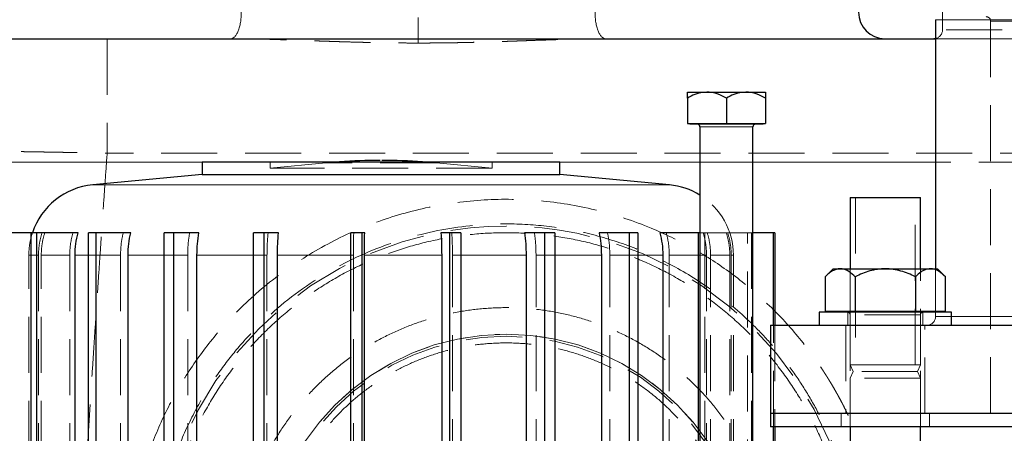
# Model space of a CAD drawing. Units: millimetres. Extents: x 0 to 420, y 0 to 297.
# Drawn here: x 249 to 272, y 232 to 242 of the extents above; entities that cross this region are included whole.
import ezdxf

# ---------------------------------------------------------------- set-up
doc = ezdxf.new("R2010")
doc.units = ezdxf.units.MM
doc.linetypes.add('HIDDEN', pattern=[1.905, 1.27, -0.635])

msp = doc.modelspace()

# ---------------------------------------------------------------- linework, layer by layer
at = {"color": 7, "linetype": 'HIDDEN', "lineweight": 18}
for p, q in [((270.3116291, 241.9473232), (270.3116291, 241.3473249)), ((276.4038377, 241.5780366), (270.1538377, 241.5780366)), ((271.403838, 241.5473283), (271.403838, 232.6473267)), ((271.4049348, 241.5473283), (281.4027422, 241.5473283)), ((288.8116293, 241.3473249), (270.3141534, 241.3473249)), ((254.1460083, 241.1473275), (251.3408941, 241.1473275)), ((251.3408941, 241.1473275), (251.3408941, 238.5509134)), ((272.1941271, 241.1473275), (262.6616903, 241.1473275)), ((266.0038383, 239.1453446), (264.8038381, 239.1453446)), ((251.3408937, 238.5509134), (251.3413665, 238.5509134)), ((301.4663094, 238.5509134), (251.3413672, 238.5509134)), ((261.6221652, 238.3473248), (253.5010935, 238.3473248)), ((255.0398265, 238.3550317), (255.0398265, 238.2105649)), ((256.3090377, 238.3297265), (255.0398265, 238.2105649)), ((260.0834322, 238.2105649), (255.0398265, 238.2105649)), ((258.8130923, 238.3297265), (256.3101664, 238.3297265)), ((260.0834322, 238.2105649), (258.814221, 238.3297265)), ((260.0834322, 238.2105649), (260.0834322, 238.3550317)), ((266.0038383, 238.3473248), (264.8038381, 238.3473248)), ((274.3102454, 238.3473248), (270.1538377, 238.3473248)), ((264.1111881, 237.8324182), (251.0120706, 237.8324182)), ((268.3378019, 237.5473262), (268.3378019, 233.7473274)), ((269.6878017, 233.7473274), (269.6878017, 237.5473262)), ((264.9154656, 236.7454172), (264.8038381, 236.7454172)), ((264.9154656, 236.7454172), (264.9154656, 215.545416)), ((265.8826941, 236.7454172), (264.9154656, 236.7454172)), ((265.8826941, 215.545416), (265.8826941, 236.7454172)), ((265.9747251, 236.7454172), (265.8826941, 236.7454172)), ((265.9747251, 236.7454172), (265.9747251, 215.545416)), ((266.0038383, 236.7454172), (265.9747251, 236.7454172)), ((249.5626063, 225.9473265), (249.5626063, 236.2394244)), ((249.7828238, 236.2394244), (249.5626063, 236.2394244)), ((249.5626063, 236.2394244), (249.7828238, 236.2394244)), ((249.7828238, 236.2394244), (249.7828238, 225.9473265)), ((249.844996, 225.9473265), (249.844996, 236.2394244)), ((250.4918122, 236.2394244), (249.844996, 236.2394244)), ((249.844996, 236.2394244), (250.4918122, 236.2394244)), ((250.4918122, 236.2394244), (250.4918122, 225.9473265)), ((250.6122508, 236.2394244), (251.6450238, 236.2394244)), ((251.6450238, 236.2394244), (250.9160549, 236.2394244)), ((251.6450238, 236.2394304), (251.6450238, 225.9473265)), ((253.1699971, 236.2394244), (251.8161607, 236.2394244)), ((252.6341704, 236.2394244), (253.1699971, 236.2394244)), ((253.1699971, 236.2394304), (253.1699971, 216.0104156)), ((254.9709131, 236.2394244), (253.3810791, 236.2394244)), ((254.6618962, 236.2394244), (254.9709131, 236.2394244)), ((254.9709131, 236.2394304), (254.9709131, 216.0104156)), ((256.9346132, 236.2394244), (255.2086773, 236.2394244)), ((256.8718226, 236.2394244), (256.9346132, 236.2394244)), ((256.9346132, 236.2394304), (256.9346132, 216.0104156)), ((258.937711, 236.2394244), (257.1841199, 236.2394244)), ((259.1832829, 216.0104156), (259.1832829, 236.2394244)), ((260.8543445, 236.2394244), (259.1832829, 236.2394244)), ((259.1832829, 236.2394244), (259.370664, 236.2394244)), ((261.0805512, 216.0104156), (261.0805512, 236.2394244)), ((262.5640848, 236.2394244), (261.0805512, 236.2394244)), ((261.0805512, 236.2394244), (261.5063307, 236.2394244)), ((262.7567128, 216.0104156), (262.7567128, 236.2394244)), ((263.9595018, 236.2394244), (262.7567128, 236.2394244)), ((262.7567128, 236.2394244), (263.3941368, 236.2394244)), ((264.1064481, 216.0104156), (264.1064481, 236.2394244)), ((264.9529175, 236.2394244), (264.1064481, 236.2394244)), ((264.1064481, 236.2394244), (264.9529175, 236.2394244)), ((264.9529175, 236.2394304), (264.9529175, 216.0104156)), ((265.0449485, 216.0104156), (265.0449485, 236.2394244)), ((265.4819117, 236.2394244), (265.0449485, 236.2394244)), ((265.0449485, 236.2394244), (265.4819117, 236.2394244)), ((265.4819117, 236.2394304), (265.4819117, 216.0104156)), ((265.5132443, 216.0104156), (265.5132443, 236.2394244)), ((265.5132443, 236.2394244), (265.5616292, 236.2394244)), ((265.5616292, 216.0104156), (265.5616292, 236.2394244)), ((268.212802, 235.9293253), (268.212802, 233.7473274)), ((269.8128023, 233.7473274), (269.8128023, 235.9293253)), ((270.0377428, 235.9293253), (270.101186, 235.9180511)), ((270.1538377, 235.9293253), (270.1538377, 234.9673272)), ((268.1628019, 234.9473269), (268.1628019, 234.6473248)), ((268.212802, 234.8873259), (268.212802, 232.3473246)), ((269.8116288, 234.8873259), (268.2139755, 234.8873259)), ((269.8116288, 234.8873259), (268.2139755, 234.8873259)), ((269.8128023, 232.3473246), (269.8128023, 234.8873259)), ((269.8628017, 234.6473248), (269.8628017, 234.9473269)), ((270.1538377, 234.9473269), (270.1538377, 234.8473252)), ((276.4256813, 234.8473252), (270.1545828, 234.8473252)), ((266.4740258, 232.3473246), (266.4740258, 234.6473248)), ((266.5053592, 234.6473248), (266.5053592, 232.3473246)), ((268.1128018, 234.6473248), (268.1128018, 232.6473267)), ((269.9128018, 232.6473267), (269.9128018, 234.6473248)), ((269.8128023, 233.7473274), (268.212802, 233.7473274)), ((268.212802, 233.7473274), (268.2797895, 233.5973264)), ((269.7458149, 233.5973264), (269.8128023, 233.7473274)), ((268.2797895, 233.5973264), (268.212802, 233.4473253)), ((269.8128023, 233.4473253), (268.212802, 233.4473253)), ((268.212802, 233.4473253), (268.212802, 232.3473246)), ((269.7458149, 233.5973264), (268.2797895, 233.5973264)), ((269.8128023, 233.4473253), (269.7458149, 233.5973264)), ((269.8128023, 232.3473246), (269.8128023, 233.4473253)), ((268.0128016, 232.6473267), (268.0128016, 232.3473246)), ((270.012802, 232.3473246), (270.012802, 232.6473267))]:
    msp.add_line(p, q, dxfattribs=at)
at = {"color": 7, "linetype": 'Continuous', "lineweight": 25}
for p, q in [((270.1538377, 241.5780366), (270.1538377, 235.9293253)), ((264.5173379, 239.9373413), (264.9605886, 239.9373413)), ((264.9605886, 239.9373413), (265.8470885, 239.9373413)), ((265.8470885, 239.9373413), (266.2903384, 239.9373413)), ((264.5173379, 239.800197), (264.5173379, 239.2203391)), ((265.4038385, 239.800197), (265.4038385, 239.2203391)), ((266.2903384, 239.800197), (266.2903384, 239.2203391)), ((264.5173379, 239.2203391), (265.4038385, 239.2203391)), ((264.5723381, 239.2203391), (264.5723381, 239.2053426)), ((266.2353382, 239.2053426), (264.5723381, 239.2053426)), ((264.8038381, 239.1453446), (264.8038381, 231.9195748)), ((265.4038385, 239.2203391), (266.2903384, 239.2203391)), ((266.0038383, 231.9195748), (266.0038383, 239.1453446)), ((266.2353382, 239.2053426), (266.2353382, 239.2203391)), ((253.5010935, 238.3550317), (253.5010935, 238.0661012)), ((253.5010935, 238.3550317), (261.6221652, 238.3550317)), ((261.6221652, 238.0661012), (261.6221652, 238.3550317)), ((253.5010935, 238.0661012), (251.0120706, 237.8324182)), ((253.5010935, 238.0661012), (261.6221652, 238.0661012)), ((264.1111881, 237.8324182), (261.6221652, 238.0661012)), ((268.212802, 237.5473262), (268.212802, 235.9293253)), ((268.212802, 237.5473262), (269.8128023, 237.5473262)), ((269.8128023, 235.9293253), (269.8128023, 237.5473262)), ((249.6155062, 236.7454172), (248.876413, 236.7454172)), ((249.6155062, 225.9473265), (249.6155062, 236.7454172)), ((249.7359441, 236.7454172), (249.6155062, 236.7454172)), ((249.7359441, 236.7454172), (249.7359441, 225.9473265)), ((250.6842182, 236.7454172), (249.7359441, 236.7454172)), ((250.9160549, 215.545416), (250.9160549, 236.7454172)), ((251.0871918, 236.7454172), (250.9160549, 236.7454172)), ((251.0871918, 236.7454172), (251.0871918, 215.545416)), ((251.876028, 236.7454172), (251.0871918, 236.7454172)), ((252.6341704, 215.545416), (252.6341704, 236.7454172)), ((252.8452524, 236.7454172), (252.6341704, 236.7454172)), ((252.8452524, 236.7454172), (252.8452524, 215.545416)), ((253.4250845, 236.7454172), (252.8452524, 236.7454172)), ((254.6618962, 215.545416), (254.6618962, 236.7454172)), ((254.8996602, 236.7454172), (254.6618962, 236.7454172)), ((254.8996602, 236.7454172), (254.8996602, 215.545416)), ((255.2340557, 236.7454172), (254.8996602, 236.7454172)), ((256.8718226, 215.545416), (256.8718226, 236.7454172)), ((257.1213293, 236.7454172), (256.8718226, 236.7454172)), ((257.1213293, 236.7454172), (257.1213293, 215.545416)), ((257.1892766, 236.7454172), (257.1213293, 236.7454172)), ((259.1250923, 236.7454172), (258.9223221, 236.7454172)), ((259.1250923, 227.1287979), (259.1250923, 236.7454172)), ((259.370664, 236.7454172), (259.1250923, 236.7454172)), ((259.370664, 236.7454172), (259.370664, 230.473739)), ((261.2801236, 236.7454172), (260.8193771, 236.7454172)), ((261.2801236, 231.4671637), (261.2801236, 236.7454172)), ((261.5063307, 236.7454172), (261.2801236, 236.7454172)), ((261.5063307, 236.7454172), (261.5063307, 231.3708634)), ((263.2015087, 236.7454172), (262.5117355, 236.7454172)), ((263.2015087, 231.5628589), (263.2015087, 236.7454172)), ((263.3941368, 236.7454172), (263.2015087, 236.7454172)), ((263.3941368, 236.7454172), (263.3941368, 231.6288383)), ((264.7685193, 236.7454172), (263.8930605, 236.7454172)), ((264.7685193, 231.9162042), (264.7685193, 236.7454172)), ((264.8038381, 236.7454172), (264.7685193, 236.7454172)), ((266.4740258, 236.7454172), (266.0038383, 236.7454172)), ((266.4740258, 234.6473248), (266.4740258, 236.7454172)), ((266.5053592, 236.7454172), (266.4740258, 236.7454172)), ((266.5053592, 236.7454172), (266.5053592, 234.6473248)), ((250.6122508, 225.9473265), (250.6122508, 236.2394244)), ((251.8161607, 216.0104156), (251.8161607, 236.2394244)), ((253.3810791, 216.0104156), (253.3810791, 236.2394244)), ((255.2086773, 216.0104156), (255.2086773, 236.2394244)), ((257.1841199, 216.0104156), (257.1841199, 236.2394244)), ((258.937711, 236.2394244), (258.937711, 226.1100472)), ((260.8543445, 236.2394304), (260.8543445, 231.542793)), ((262.5640848, 236.2394304), (262.5640848, 231.294188)), ((263.9595018, 236.2394304), (263.9595018, 231.7848236)), ((267.829302, 235.9293253), (267.6462137, 235.7462377)), ((267.829302, 235.9293253), (267.9878608, 235.9293253)), ((267.9878608, 235.9293253), (269.0128022, 235.9293253)), ((269.0128022, 235.9293253), (270.0377428, 235.9293253)), ((270.0377428, 235.9293253), (270.1963016, 235.9293253)), ((270.3793906, 235.7462377), (270.1963016, 235.9293253)), ((267.6462137, 235.7462377), (267.6462137, 234.9673272)), ((268.3295079, 235.7462377), (268.3295079, 234.9673272)), ((269.6960964, 235.7462377), (269.6960964, 234.9673272)), ((270.3793906, 234.9673272), (270.3793906, 235.7462377)), ((267.5128021, 234.9473269), (267.5128021, 234.6473248)), ((270.5128022, 234.9473269), (267.5128021, 234.9473269)), ((267.6462137, 234.9673272), (268.3295079, 234.9673272)), ((267.8883017, 234.9673272), (267.8883017, 234.9473269)), ((268.3295079, 234.9673272), (269.6960964, 234.9673272)), ((269.6960964, 234.9673272), (270.3793906, 234.9673272)), ((270.1373019, 234.9473269), (270.1373019, 234.9673272)), ((270.1538377, 234.9673272), (270.1538377, 234.9473269)), ((270.5128022, 234.6473248), (270.5128022, 234.9473269)), ((266.4038383, 234.6473248), (266.4038383, 232.6473267)), ((266.4038383, 234.6473248), (286.4038371, 234.6473248)), ((266.4038383, 232.6473267), (266.4038383, 232.3473246)), ((286.4038371, 232.6473267), (266.4038383, 232.6473267)), ((286.4038371, 232.3473246), (266.4038383, 232.3473246)), ((266.4740258, 231.9136829), (266.4740258, 232.3473246)), ((266.5053592, 232.3473246), (266.5053592, 231.9373787)), ((268.212802, 232.3473246), (268.212802, 231.9473267)), ((268.212802, 232.3473246), (268.212802, 232.0473255)), ((269.8128023, 231.9473267), (269.8128023, 232.3473246)), ((269.8128023, 232.0473255), (269.8128023, 232.3473246))]:
    msp.add_line(p, q, dxfattribs=at)
at = {"color": 8, "linetype": 'Continuous', "lineweight": 18}
for p, q in [((270.1538377, 241.5780366), (282.6538377, 241.5780366)), ((264.8038381, 239.1453446), (266.0038383, 239.1453446)), ((253.5010935, 238.3473248), (243.4053236, 238.3473248)), ((264.8038381, 238.3473248), (261.6221652, 238.3473248)), ((270.1538377, 238.3473248), (266.0038383, 238.3473248)), ((251.0120706, 237.8324182), (257.5455709, 237.8324182)), ((257.5455709, 237.8324182), (264.1111881, 237.8324182)), ((250.9160549, 236.2394244), (250.6122508, 236.2394244)), ((251.8161607, 236.2394244), (252.6341704, 236.2394244)), ((253.3810791, 236.2394244), (254.6618962, 236.2394244)), ((255.2086773, 236.2394244), (256.8718226, 236.2394244)), ((257.1841199, 236.2394244), (258.937711, 236.2394244)), ((259.370664, 236.2394244), (260.8543445, 236.2394244)), ((261.5063307, 236.2394244), (262.5640848, 236.2394244)), ((263.3941368, 236.2394244), (263.9595018, 236.2394244)), ((271.8423703, 234.8473252), (270.5128022, 234.8473252))]:
    msp.add_line(p, q, dxfattribs=at)
at = {"color": 7, "linetype": 'Continuous', "lineweight": 25, "flags": 128}
msp.add_lwpolyline([(270.1538377, 241.1518336), (270.1506474, 241.1511661), (270.1116287, 241.1473275)], dxfattribs=at)
at = {"color": 7, "linetype": 'HIDDEN', "lineweight": 18, "flags": 128}
msp.add_lwpolyline([(258.814221, 238.3297265), (258.6603584, 238.3432628), (258.506348, 238.3550019), (258.5059238, 238.3550317)], dxfattribs=at)
at = {"color": 7, "linetype": 'HIDDEN', "lineweight": 18}
for radius in [7.95, 5.5, 5.45]:
    msp.add_circle((260.4038383, 228.947326), radius, dxfattribs=at)
at = {"color": 7, "linetype": 'Continuous', "lineweight": 25}
for centre, radius, start, end in [((269.0038383, 241.747326), 0.6, 180, 270), ((264.7438383, 239.1453418), 0.06, 0, 90), ((266.0638383, 239.1453418), 0.06, 90, 180), ((257.5428965, 225.1875197), 13.2, 90, 94.02078227), ((257.5803621, 225.1875197), 13.2, 85.97921773, 90), ((251.1616293, 236.2394246), 1.6, 95.3635042, 161.56401276), ((263.9616293, 236.2394246), 1.6, 58.23877053, 84.6364958)]:
    msp.add_arc(centre, radius, start, end, dxfattribs=at)
at = {"color": 7, "linetype": 'HIDDEN', "lineweight": 18}
for centre, radius, start, end in [((271.3038383, 241.547326), 0.1, 0, 90), ((270.1116293, 241.347326), 0.2, 282.18357555, 0), ((257.5428965, 225.1875197), 13.2, 94.02078227, 95.3635042), ((263.9616293, 236.2394246), 1.6, 0, 58.23877053), ((268.152802, 234.887326), 0.06, 0, 90), ((269.872802, 234.887326), 0.06, 90, 180), ((269.9538383, 234.847326), 0.2, 270, 360), ((260.4038383, 228.947326), 5.5, 0, 180)]:
    msp.add_arc(centre, radius, start, end, dxfattribs=at)
for points, knots in [([(254.1463547, 241.147326), (254.2102673, 241.147326), (254.2715671, 241.2105433), (254.3619532, 241.4355806), (254.3873443, 241.5882006), (254.3873443, 241.747326)], [0, 0, 0, 0, 0.5, 0.5, 1, 1, 1, 1]), ([(262.4203322, 241.747326), (262.4203322, 241.5882006), (262.4457234, 241.4355806), (262.5361095, 241.2105433), (262.5974092, 241.147326), (262.6613218, 241.147326)], [0, 0, 0, 0, 0.5, 0.5, 1, 1, 1, 1]), ([(258.4038382, 241.6280707), (258.4038383, 241.5700203), (258.4038383, 241.5082901), (258.4038383, 241.3859032), (258.4038383, 241.325394), (258.4038383, 241.2166773), (258.4038383, 241.1686683), (258.4038383, 241.0932076), (258.4038383, 241.0658019), (258.4038384, 241.049127)], [0, 0, 0, 0, 0.25, 0.25, 0.5, 0.5, 0.75, 0.75, 1, 1, 1, 1]), ([(254.1463547, 241.1473306), (254.1801961, 241.1472835), (254.2478789, 241.1471892), (254.3498117, 241.1464766), (254.4520288, 241.1453928), (254.554549, 241.1439252), (254.6573546, 241.1421163), (254.7604392, 241.1399932), (254.8637936, 241.1375871), (254.9674094, 241.1349277), (255.0712786, 241.1320448), (255.175393, 241.1289683), (255.2797444, 241.1257258), (255.3843242, 241.1223405), (255.4891239, 241.1188361), (255.5941355, 241.1152361), (255.6993508, 241.111564), (255.8047621, 241.1078431), (255.910362, 241.1040968), (256.0161434, 241.1003486), (256.1220988, 241.0966209), (256.2282202, 241.0929297), (256.3344996, 241.0892917), (256.4409291, 241.0857232), (256.5475014, 241.082241), (256.6910168, 241.0776961), (256.8716734, 241.0722913), (257.0896763, 241.0664268), (257.308085, 241.0612863), (257.5268319, 241.0569458), (257.7458511, 241.0534766), (257.9650745, 241.0509944), (258.1844266, 241.0494284), (258.3307032, 241.0492251), (258.4038383, 241.0491234)], [0, 0, 0, 0, 0.0248290154, 0.0496579804, 0.0744859145, 0.0993129468, 0.1241394181, 0.148965596, 0.1737916856, 0.1986178413, 0.2234441768, 0.2482707748, 0.273097652, 0.2979247473, 0.3227519887, 0.347579306, 0.3724066379, 0.3972339396, 0.4220612134, 0.4468885236, 0.4717159063, 0.4965432603, 0.5213704923, 0.5461975498, 0.5710244239, 0.5958511537, 0.6463693531, 0.6968884146, 0.7474079403, 0.7979273698, 0.8484468734, 0.8989670072, 0.9494858029, 1, 1, 1, 1]), ([(258.4038383, 241.049127), (258.4423445, 241.0491556), (258.5193589, 241.0492128), (258.634873, 241.0496491), (258.7503714, 241.0503417), (258.8658419, 241.0513157), (258.981273, 241.052566), (259.096654, 241.0540889), (259.2119752, 241.055871), (259.3272271, 241.0579018), (259.4424002, 241.0601703), (259.5574848, 241.062666), (259.6724707, 241.0653787), (259.7873477, 241.068298), (259.9021057, 241.0714155), (260.0167354, 241.0747143), (260.1312283, 241.078173), (260.2455759, 241.0817718), (260.3597694, 241.0854905), (260.4737996, 241.0893094), (260.5876571, 241.093209), (260.7013321, 241.0971694), (260.8148147, 241.1011719), (260.9280957, 241.1051916), (261.0645996, 241.1100301), (261.2241317, 241.1156256), (261.4064195, 241.1218161), (261.5880471, 241.1276599), (261.7689703, 241.1330382), (261.9491454, 241.1377993), (262.1285367, 241.1417978), (262.307076, 241.1448421), (262.4848032, 241.1469082), (262.6024817, 241.1471911), (262.6613218, 241.1473326)], [0, 0, 0, 0, 0.0265963662, 0.0531941534, 0.0797928976, 0.1063921218, 0.1329913512, 0.1595904315, 0.1861894877, 0.2127886024, 0.2393878031, 0.2659870626, 0.2925863002, 0.3191853821, 0.3457841457, 0.3723826604, 0.3989811237, 0.4255796668, 0.4521783696, 0.4787772546, 0.5053762824, 0.5319753568, 0.5585743452, 0.5851732685, 0.6117722391, 0.6549089189, 0.6980455528, 0.7411816642, 0.7843168445, 0.8274513625, 0.870585942, 0.9137216894, 0.9568601877, 1, 1, 1, 1]), ([(270.1538377, 241.1473275), (270.4921555, 241.1473275), (271.2480586, 241.1473275), (272.351141, 241.1473275), (273.4709156, 241.1473275), (274.5211451, 241.1473275), (275.5109376, 241.1473275), (276.1077683, 241.1473275), (276.408022, 241.1473275)], [0, 0, 0, 0, 0.13853418389, 0.30952687746, 0.4804131459, 0.65195496782, 0.82490549052, 1, 1, 1, 1]), ([(247.4864024, 238.612368), (247.5168655, 238.6120125), (247.577789, 238.6113015), (247.6696427, 238.6102039), (247.7618233, 238.6090835), (247.8543573, 238.6079381), (247.947227, 238.6067683), (248.0404267, 238.6055739), (248.1339473, 238.604355), (248.2277804, 238.6031116), (248.3219176, 238.6018436), (248.4163501, 238.6005511), (248.5110695, 238.5992341), (248.6060668, 238.5978928), (248.7013333, 238.596527), (248.7968602, 238.5951369), (248.8926383, 238.5937226), (248.9886588, 238.5922841), (249.0849124, 238.5908215), (249.1813899, 238.589335), (249.2780822, 238.5878245), (249.3749797, 238.5862903), (249.472073, 238.5847325), (249.5693527, 238.5831512), (249.666809, 238.5815466), (249.7644324, 238.5799188), (249.862213, 238.5782681), (249.9601409, 238.5765946), (250.0582063, 238.5748985), (250.156399, 238.57318), (250.254709, 238.5714395), (250.3531261, 238.569677), (250.45164, 238.5678929), (250.5502404, 238.5660875), (250.6489169, 238.5642611), (250.7476589, 238.5624138), (250.8464559, 238.5605462), (250.9452971, 238.5586584), (251.044172, 238.5567509), (251.1430697, 238.5548237), (251.2419793, 238.5528788), (251.3079234, 238.5515664), (251.3408938, 238.5509102)], [0, 0, 0, 0, 0.0250080536, 0.0500138985, 0.0750178062, 0.1000200359, 0.1250208345, 0.1500204364, 0.175019063, 0.2000169221, 0.2250142083, 0.2500111022, 0.2750077703, 0.3000043646, 0.3250010226, 0.3499978667, 0.3749950043, 0.3999925274, 0.4249905125, 0.4499890199, 0.4749880944, 0.4999877642, 0.5249880413, 0.5499889211, 0.5749903824, 0.5999923868, 0.6249948792, 0.6499977872, 0.6750010212, 0.7000044743, 0.7250080218, 0.750011522, 0.7750148149, 0.8000177235, 0.8250200524, 0.850021589, 0.8750221024, 0.9000213441, 0.9250190479, 0.9500149294, 0.9750086867, 1, 1, 1, 1]), ([(251.3413664, 238.5509008), (251.3260469, 238.3369621), (251.2954079, 237.9090836), (251.2502027, 237.2671557), (251.2055493, 236.6251468), (251.1615018, 235.9830502), (251.1180459, 235.3408694), (251.0751858, 234.6986052), (251.0329205, 234.0562588), (250.9912505, 233.4138316), (250.9501761, 232.771325), (250.9096973, 232.1287401), (250.8698143, 231.4860782), (250.8305275, 230.8433408), (250.7918368, 230.2005289), (250.7537426, 229.5576441), (250.7162451, 228.9146874), (250.6793444, 228.2716602), (250.6430407, 227.6285639), (250.6073342, 226.9853996), (250.5722251, 226.3421688), (250.5377136, 225.6988726), (250.5037999, 225.0555123), (250.4704841, 224.4120893), (250.4377666, 223.7686049), (250.4056474, 223.1250601), (250.3741267, 222.4814562), (250.3432046, 221.8377943), (250.3128811, 221.1940753), (250.2831564, 220.5503003), (250.2540305, 219.9064704), (250.2255037, 219.2625866), (250.1975759, 218.61865), (250.1702473, 217.9746616), (250.143518, 217.3306226), (250.1173881, 216.6865338), (250.0918577, 216.0423964), (250.0669268, 215.3982115), (250.0425957, 214.7539801), (250.0188643, 214.1097032), (249.9957329, 213.4653819), (249.9732015, 212.8210172), (249.9512701, 212.1766102), (249.929939, 211.532162), (249.9092082, 210.8876736), (249.8890778, 210.2431461), (249.8695479, 209.5985804), (249.8506187, 208.9539777), (249.8322901, 208.309339), (249.8145624, 207.6646654), (249.7974356, 207.0199578), (249.7809099, 206.3752175), (249.7649853, 205.7304454), (249.7496618, 205.0856429), (249.7349396, 204.4408112), (249.7208186, 203.7959516), (249.7072989, 203.1510655), (249.6943805, 202.5061541), (249.6820634, 201.8612189), (249.6703477, 201.2162612), (249.6592333, 200.5712822), (249.6487204, 199.9262832), (249.638809, 199.2812657), (249.629499, 198.636231), (249.6207905, 197.9911802), (249.6126835, 197.3461149), (249.6051782, 196.7010363), (249.5982744, 196.0559457), (249.5919723, 195.4108444), (249.5862718, 194.7657339), (249.5811731, 194.1206153), (249.5766758, 193.4754901), (249.5727812, 192.8303595), (249.5694853, 192.1852248), (249.5668027, 191.5400875), (249.5646788, 190.8949489), (249.5637716, 190.4648549), (249.563318, 190.2498084)], [0, 0, 0, 0, 0.0133329293, 0.0266659215, 0.0399989727, 0.0533320791, 0.0666652366, 0.0799984416, 0.09333169, 0.1066649781, 0.119998302, 0.1333316579, 0.1466650419, 0.1599984504, 0.1733318794, 0.1866653253, 0.1999987843, 0.2133322526, 0.2266657266, 0.2399992025, 0.2533326766, 0.2666661453, 0.2799996048, 0.2933330516, 0.306666482, 0.3199998934, 0.3333332867, 0.3466666633, 0.3600000246, 0.3733333721, 0.3866667074, 0.4000000319, 0.4133333472, 0.4266666546, 0.4399999559, 0.4533332524, 0.4666665457, 0.4799998374, 0.493333129, 0.5066664221, 0.5199997182, 0.5333330189, 0.5466663258, 0.5599996405, 0.5733329646, 0.5866662997, 0.5999996474, 0.6133330093, 0.6266663871, 0.6399997824, 0.6533331969, 0.6666666322, 0.6800000895, 0.6933335663, 0.7066670586, 0.7200005627, 0.7333340746, 0.7466675904, 0.7600011063, 0.7733346185, 0.7866681229, 0.8000016158, 0.8133350933, 0.8266685516, 0.8400019866, 0.8533353947, 0.8666687719, 0.8800021144, 0.8933354184, 0.9066686799, 0.9200018951, 0.9333350603, 0.9466681714, 0.9600012248, 0.9733342166, 0.9866671429, 1, 1, 1, 1]), ([(269.0038383, 228.9121773), (269.003748, 228.9412462), (269.0035673, 228.9993893), (269.002174, 229.0866015), (268.9999596, 229.1738098), (268.9968439, 229.2610037), (268.9928487, 229.348173), (268.9879688, 229.4353075), (268.9822061, 229.5223969), (268.9755605, 229.6094309), (268.9680327, 229.6963993), (268.9596229, 229.7832918), (268.9503316, 229.8700981), (268.9401592, 229.956808), (268.9291061, 230.0434113), (268.9171728, 230.1298977), (268.9043598, 230.216257), (268.8906673, 230.3024789), (268.8760959, 230.3885538), (268.860648, 230.4744727), (268.844326, 230.560227), (268.8271322, 230.6458082), (268.8090689, 230.7312078), (268.7901386, 230.8164174), (268.7703434, 230.9014284), (268.7496859, 230.9862324), (268.7281683, 231.0708208), (268.705793, 231.1551853), (268.6825625, 231.2393172), (268.658479, 231.3232082), (268.6335449, 231.4068497), (268.6077627, 231.4902334), (268.5811346, 231.5733508), (268.5536632, 231.6561933), (268.5253507, 231.7387526), (268.4961996, 231.8210203), (268.4662123, 231.9029878), (268.435391, 231.9846467), (268.4037388, 232.0659885), (268.3712597, 232.147005), (268.3379577, 232.2276881), (268.3038369, 232.3080296), (268.2689014, 232.3880213), (268.2331551, 232.4676551), (268.1966021, 232.546923), (268.1592463, 232.6258168), (268.1210917, 232.7043284), (268.0821425, 232.7824499), (268.0424024, 232.860173), (268.0018756, 232.9374898), (267.960566, 233.0143921), (267.9184776, 233.0908719), (267.8756143, 233.1669212), (267.8319802, 233.2425318), (267.7875792, 233.3176956), (267.7424153, 233.3924048), (267.6964924, 233.4666511), (267.6498144, 233.5404263), (267.6023856, 233.6137238), (267.3841715, 233.943545), (266.958029, 234.505957), (266.2545633, 235.2367962), (265.4698623, 235.8802096), (264.6146776, 236.426927), (263.6256679, 236.9061453), (262.5003795, 237.2774072), (261.2500363, 237.4940995), (259.9812935, 237.5253279), (258.7213448, 237.3703024), (257.4975526, 237.0321363), (256.3364961, 236.5181349), (255.2636891, 235.8396981), (254.3656792, 235.0660929), (253.6349555, 234.2446248), (253.0538093, 233.4116829), (252.5749926, 232.5162013), (252.2048671, 231.5708268), (252.0182739, 230.8551503), (251.9331721, 230.4006898), (251.9027697, 230.2161117), (251.8764008, 230.0309128), (251.8540676, 229.8451877), (251.8357832, 229.6590382), (251.8215261, 229.4725646), (251.811401, 229.2858674), (251.8050423, 229.0990477), (251.8042396, 228.9744596), (251.8038383, 228.9121773)], [0, 0, 0, 0, 0.0032332197, 0.0064670333, 0.0097013915, 0.0129362443, 0.0161715418, 0.0194072339, 0.0226432707, 0.0258796024, 0.0291161797, 0.0323529535, 0.0355898756, 0.0388268983, 0.0420639749, 0.0453010596, 0.0485381079, 0.0517750762, 0.0550119328, 0.0582486803, 0.0614853278, 0.0647218839, 0.0679583565, 0.0711947529, 0.0744310801, 0.0776673445, 0.0809035525, 0.0841397103, 0.0873758241, 0.0906119, 0.0938479444, 0.0970839639, 0.1003199653, 0.103555956, 0.1067919439, 0.1100279375, 0.1132639459, 0.1164999791, 0.1197360424, 0.1229721306, 0.1262082374, 0.1294443577, 0.1326804895, 0.1359166305, 0.1391527784, 0.1423889306, 0.1456250844, 0.1488612371, 0.1520973863, 0.1553335299, 0.158569666, 0.1618057933, 0.1650419109, 0.1682780189, 0.1715141179, 0.1747502095, 0.1779862963, 0.1812223819, 0.1844584706, 0.1876945657, 0.2252004689, 0.2627061937, 0.3002121004, 0.3377178354, 0.3752235154, 0.4220264224, 0.4688289803, 0.515631435, 0.5624342355, 0.6092786996, 0.6561228721, 0.7029671842, 0.7498118589, 0.7873694217, 0.8249271031, 0.8624850601, 0.9000412573, 0.9376005944, 0.9445355315, 0.9514710103, 0.9584067121, 0.9653421992, 0.9722770134, 0.9792106823, 0.986142725, 0.9930726577, 1, 1, 1, 1]), ([(268.4038383, 228.947326), (268.4037415, 228.9772286), (268.4035479, 229.0370337), (268.4019821, 229.1267299), (268.3994828, 229.2164036), (268.3959588, 229.3060434), (268.3914351, 229.3956381), (268.3859056, 229.4851764), (268.3793728, 229.5746471), (268.3718371, 229.664039), (268.3632995, 229.7533407), (268.3537611, 229.842541), (268.343223, 229.9316288), (268.3316867, 230.0205929), (268.3191535, 230.1094219), (268.3056251, 230.1981049), (268.2911031, 230.2866305), (268.2755893, 230.3749878), (268.2590857, 230.4631656), (268.2415945, 230.5511527), (268.2231177, 230.6389382), (268.2036577, 230.726511), (268.183217, 230.81386), (268.1617981, 230.9009744), (268.1394037, 230.9878431), (268.1160366, 231.0744552), (268.0916999, 231.1607999), (268.0663964, 231.2468662), (268.0401295, 231.3326434), (268.0129024, 231.4181207), (267.9847185, 231.5032873), (267.9555814, 231.5881325), (267.9254947, 231.6726456), (267.8944623, 231.7568161), (267.8624881, 231.8406331), (267.8295756, 231.9240871), (267.7273995, 232.1748936), (267.5382998, 232.585012), (267.2296207, 233.1355042), (266.8800815, 233.6578865), (266.4923269, 234.1492688), (265.9561592, 234.7293953), (265.2409715, 235.3513635), (264.3242024, 235.9486498), (263.3621317, 236.4049058), (262.3768177, 236.7225526), (261.388036, 236.9071065), (260.2383318, 236.97728), (258.9090054, 236.8546994), (257.4235217, 236.4270135), (255.9907725, 235.6872533), (254.9590354, 234.850191), (254.2593359, 234.087092), (253.8024123, 233.4890361), (253.3711632, 232.792318), (253.0996387, 232.2269893), (252.9465415, 231.8454051), (252.8851292, 231.6821309), (252.8272929, 231.51756), (252.7730579, 231.3517664), (252.7224505, 231.18483), (252.6754946, 231.0168299), (252.6322125, 230.847846), (252.592625, 230.6779586), (252.5567506, 230.5072486), (252.5246067, 230.335797), (252.4962082, 230.1636854), (252.4715692, 229.9909956), (252.4506996, 229.8178096), (252.433616, 229.6442099), (252.4203016, 229.4702788), (252.4108556, 229.2960992), (252.4049362, 229.1217537), (252.4042042, 229.0054687), (252.4038383, 228.947326)], [0, 0, 0, 0, 0.0035746007, 0.0071492132, 0.0107238376, 0.0142984737, 0.0178731217, 0.0214477815, 0.0250224533, 0.0285971368, 0.0321718323, 0.0357465396, 0.0393212588, 0.04289599, 0.046470733, 0.050045488, 0.0536202549, 0.0571950338, 0.0607698246, 0.0643446274, 0.0679194421, 0.0714942689, 0.0750691076, 0.0786439584, 0.0822188212, 0.0857936959, 0.0893685828, 0.0929434816, 0.0965183926, 0.1000933156, 0.1036682506, 0.1072431978, 0.110818157, 0.1143931284, 0.1179681119, 0.1215431075, 0.1251181152, 0.1503466383, 0.1754670951, 0.2004796639, 0.2253845255, 0.2501818629, 0.2947757159, 0.338191265, 0.3804310321, 0.4214977721, 0.4613944993, 0.5001245172, 0.558609839, 0.6197181359, 0.6834592607, 0.7498417274, 0.7771148759, 0.8070467607, 0.8396371506, 0.8748857037, 0.881836119, 0.8887865785, 0.8957370823, 0.9026876304, 0.9096382229, 0.91658886, 0.9235395415, 0.9304902677, 0.9374410386, 0.9443918543, 0.9513427148, 0.9582936203, 0.9652445707, 0.9721955661, 0.9791466067, 0.9860976925, 0.9930488236, 1, 1, 1, 1]), ([(251.7048911, 236.7454172), (251.6876744, 236.6638329), (251.6527875, 236.4985161), (251.6476341, 236.3265353), (251.6450238, 236.2394274)], [0, 0, 0, 0, 0.4935025686, 1, 1, 1, 1]), ([(252.6038383, 228.947326), (252.6039371, 228.977434), (252.6041346, 229.0376201), (252.6057462, 229.1278466), (252.6083211, 229.2179717), (252.6119534, 229.3079954), (252.616618, 229.3979177), (252.6223215, 229.4877387), (252.6290623, 229.5774582), (252.6368407, 229.6670763), (252.6456566, 229.756593), (252.65551, 229.8460083), (252.6664011, 229.9353222), (252.6783297, 230.0245346), (252.6912958, 230.1136457), (252.7052995, 230.2026553), (252.7203407, 230.2915633), (252.7364196, 230.3803703), (252.7720295, 230.5649209), (252.8345214, 230.8434566), (252.936592, 231.2124281), (253.0567342, 231.5759564), (253.2405626, 232.0522726), (253.5136387, 232.630219), (253.9080081, 233.2876595), (254.3645091, 233.903649), (254.8795819, 234.4715404), (255.4474881, 234.9866285), (256.0634536, 235.4431259), (256.7209337, 235.8375237), (257.4141224, 236.16508), (258.1359131, 236.4236303), (258.8796856, 236.6096578), (259.6380481, 236.7224256), (260.4038213, 236.7597754), (261.1696119, 236.7224266), (261.9279575, 236.6096631), (262.6717471, 236.4236332), (263.3935222, 236.1650908), (264.0867273, 235.837529), (264.744193, 235.4431416), (265.3601731, 234.9866353), (265.928069, 234.4715602), (266.4431562, 233.903658), (266.8996461, 233.2876849), (267.2940233, 232.6302307), (267.5670931, 232.0522952), (267.7509303, 231.5759784), (267.8710696, 231.2124621), (267.9731454, 230.8434786), (268.0414993, 230.5388332), (268.0860289, 230.3015875), (268.1137947, 230.1335631), (268.1378564, 229.9651755), (268.158216, 229.7964234), (268.1748671, 229.6273073), (268.1878336, 229.4578273), (268.1970258, 229.2879834), (268.2027791, 229.1177758), (268.203485, 229.0041741), (268.2038383, 228.947326)], [0, 0, 0, 0, 0.00368714424, 0.00737063489, 0.01105096031, 0.01472861012, 0.01840407502, 0.02207784659, 0.02575041708, 0.02942227922, 0.03309392602, 0.03676585061, 0.04043854597, 0.04411250478, 0.04778821924, 0.05146618079, 0.05514688003, 0.05883080642, 0.06251844816, 0.07816451791, 0.09377362602, 0.10938356081, 0.12503210464, 0.15627903226, 0.18752697439, 0.21877303137, 0.25002166132, 0.28126799357, 0.31251637122, 0.34376267093, 0.37501110411, 0.40625738727, 0.43750582386, 0.46875212413, 0.50000054949, 0.53124683248, 0.56249526966, 0.59374156679, 0.6249899817, 0.65623627536, 0.6874847011, 0.71873089958, 0.74997940259, 0.7812260235, 0.81247409402, 0.84371958784, 0.87496888626, 0.89061599434, 0.90622544198, 0.92183501368, 0.93748249307, 0.94444447869, 0.95139483469, 0.95833686345, 0.96527387925, 0.97220920355, 0.97914616025, 0.98608807089, 0.99303824993, 1, 1, 1, 1]), ([(253.2140025, 236.7454172), (253.2013474, 236.6638329), (253.1757041, 236.4985161), (253.1719158, 236.3265353), (253.1699971, 236.2394274)], [0, 0, 0, 0, 0.4935024355, 1, 1, 1, 1]), ([(254.9962914, 236.7454172), (254.9889931, 236.663833), (254.9742042, 236.4985162), (254.9720196, 236.3265353), (254.9709131, 236.2394274)], [0, 0, 0, 0, 0.4935027505, 1, 1, 1, 1]), ([(256.9397699, 236.7454172), (256.9382869, 236.6638329), (256.9352819, 236.4985161), (256.934838, 236.3265353), (256.9346132, 236.2394274)], [0, 0, 0, 0, 0.4935024746, 1, 1, 1, 1]), ([(261.0805512, 236.2394244), (261.0791044, 236.3242901), (261.0761725, 236.4962579), (261.055868, 236.6616471), (261.0455838, 236.7454172)], [0, 0, 0, 0, 0.4934976096, 1, 1, 1, 1]), ([(262.7567128, 236.2394244), (262.7545468, 236.3242902), (262.7501576, 236.4962582), (262.7197603, 236.6616472), (262.7043639, 236.7454172)], [0, 0, 0, 0, 0.4934969502, 1, 1, 1, 1]), ([(264.1064481, 236.2394244), (264.1036991, 236.3242901), (264.0981287, 236.496258), (264.059548, 236.6616472), (264.0400068, 236.7454172)], [0, 0, 0, 0, 0.4934973883, 1, 1, 1, 1]), ([(267.9244184, 235.9180511), (267.9312445, 235.9211377), (267.9520626, 235.9305509), (267.9734717, 235.9298179), (267.9878608, 235.9293253)], [0, 0, 0, 0, 0.32789554329, 1, 1, 1, 1]), ([(266.5038383, 228.947326), (266.5037395, 228.9740084), (266.5035422, 229.0273439), (266.5019246, 229.1072941), (266.4993392, 229.187143), (266.4956913, 229.2668904), (266.4910064, 229.3465363), (266.4852775, 229.4260809), (266.4785065, 229.505524), (266.4706929, 229.5848656), (266.4618369, 229.6641058), (266.4519384, 229.7432445), (266.4409974, 229.8222818), (266.429014, 229.9012175), (266.4159881, 229.9800517), (266.4019196, 230.0587848), (266.3729971, 230.2092897), (266.3234364, 230.4301778), (266.2436085, 230.7187289), (266.1496454, 231.0030297), (266.0058757, 231.3755365), (265.7923119, 231.827523), (265.4838998, 232.3416782), (265.1268983, 232.8234188), (264.7240894, 233.2675378), (264.2799562, 233.6703617), (263.7982399, 234.0273657), (263.2840541, 234.3358095), (262.7419474, 234.5919765), (262.1774691, 234.7941771), (261.5958022, 234.9396602), (261.002721, 235.0278515), (260.4038484, 235.0570616), (259.8049583, 235.0278531), (259.211894, 234.9396667), (258.6302098, 234.7941812), (258.0657465, 234.591988), (257.5236225, 234.3358156), (257.0094505, 234.0273832), (256.5277194, 233.6703704), (256.0835988, 233.2675582), (255.6807766, 232.8234267), (255.3237812, 232.3417011), (255.0153551, 231.8275334), (254.8017992, 231.3755594), (254.6580283, 231.0030571), (254.5640738, 230.7187701), (254.4842453, 230.4302037), (254.4295736, 230.1865358), (254.3929694, 229.9900473), (254.369151, 229.8421518), (254.3489976, 229.6938962), (254.3325151, 229.5452793), (254.3196801, 229.3963017), (254.3105811, 229.2469635), (254.3048865, 229.0972647), (254.3041879, 228.9973357), (254.3038383, 228.947326)], [0, 0, 0, 0, 0.0041782809, 0.0083519733, 0.0125217888, 0.016688441, 0.0208526451, 0.0250151175, 0.0291765757, 0.0333377375, 0.0374993209, 0.0416620439, 0.0458266235, 0.0499937762, 0.0541642168, 0.0583386587, 0.062517813, 0.0781633663, 0.0937723455, 0.109382541, 0.1250317347, 0.1562786214, 0.1875267205, 0.2187727789, 0.250021443, 0.2812671676, 0.3125162128, 0.3437624659, 0.3750110859, 0.406257017, 0.4375058872, 0.4687519674, 0.5000007334, 0.5312467612, 0.5624955912, 0.5937416723, 0.6249904133, 0.6562363711, 0.6874853244, 0.7187315209, 0.7499801021, 0.781226034, 0.8124748543, 0.8437204547, 0.8749698725, 0.8906167394, 0.9062261229, 0.9218358111, 0.9374835894, 0.9453147127, 0.9531316639, 0.9609391489, 0.9687418904, 0.9765446199, 0.9843520689, 0.9921689603, 1, 1, 1, 1]), ([(255.1038383, 228.947326), (255.1039371, 228.9721641), (255.1041345, 229.0218114), (255.1057488, 229.0962294), (255.1083283, 229.1705461), (255.1119674, 229.2447616), (255.1166408, 229.3188759), (255.1223553, 229.3928888), (255.1291092, 229.4668005), (255.1369028, 229.540611), (255.145736, 229.6143201), (255.155609, 229.687928), (255.1665216, 229.7614345), (255.1784739, 229.8348397), (255.1914659, 229.9081439), (255.2171558, 230.0421699), (255.260577, 230.2357041), (255.3299331, 230.4864125), (255.4115708, 230.733428), (255.5364811, 231.0570794), (255.7220356, 231.4497891), (255.9900011, 231.8965118), (256.3001859, 232.3150751), (256.6501663, 232.7009492), (257.0360529, 233.0509466), (257.4545915, 233.3611298), (257.9013442, 233.6291222), (258.3723535, 233.8516928), (258.8628037, 234.0273766), (259.3681849, 234.15378), (259.8834867, 234.2304057), (260.4038174, 234.2557848), (260.9241665, 234.2304068), (261.4394506, 234.153786), (261.9448502, 234.0273805), (262.4352833, 233.8517056), (262.9063097, 233.6291291), (263.3530478, 233.3611475), (263.771603, 233.0509554), (264.1574784, 232.7009734), (264.5074731, 232.315088), (264.817646, 231.896541), (265.0856214, 231.4498034), (265.2711704, 231.0571063), (265.3960902, 230.7334558), (265.4777251, 230.4864534), (265.5470868, 230.2357327), (265.5945909, 230.0240214), (265.6263966, 229.8533012), (265.6470925, 229.7248004), (265.6646037, 229.595987), (265.6789249, 229.46686), (265.6900767, 229.3374199), (265.6979819, 229.2076667), (265.7029289, 229.0776005), (265.703535, 228.990777), (265.7038383, 228.947326)], [0, 0, 0, 0, 0.004476569, 0.0089479245, 0.0134149418, 0.0178784987, 0.0223394752, 0.0267987526, 0.0312572134, 0.0357157406, 0.040175217, 0.0446365249, 0.0491005456, 0.0535681587, 0.0580402417, 0.0625176695, 0.0781631678, 0.0937720995, 0.1093822557, 0.125031419, 0.1562777458, 0.1875263773, 0.218772175, 0.2500211892, 0.2812667378, 0.3125160118, 0.3437618706, 0.3750108512, 0.4062565428, 0.4375056831, 0.4687514796, 0.5000005876, 0.5312463238, 0.5624954839, 0.5937412996, 0.6249902941, 0.6562358302, 0.6874851031, 0.7187311117, 0.7499799151, 0.781225562, 0.8124747168, 0.8437196836, 0.8749695598, 0.8906164064, 0.9062257733, 0.9218354473, 0.9374832129, 0.9453144519, 0.9531314971, 0.9609390553, 0.9687418503, 0.9765446148, 0.9843520813, 0.9921689741, 1, 1, 1, 1]), ([(268.2128117, 233.7473274), (268.2128085, 233.7473274), (268.1920905, 233.7473274), (268.2640884, 233.7473274), (268.4297379, 233.7473274), (268.6996591, 233.7473274), (269.0115608, 233.7473274), (269.3309106, 233.7473274), (269.4959619, 233.7473274), (269.5784875, 233.7473274)], [0, 0, 0, 0, 0.0000259795, 0.1666886352, 0.3333513248, 0.5000132417, 0.6666756624, 0.8333380831, 1, 1, 1, 1]), ([(269.5784875, 233.7473274), (269.6456712, 233.7473274), (269.7800274, 233.7473274), (269.801871, 233.7473274), (269.8127919, 233.7473274)], [0, 0, 0, 0, 0.5000414819, 1, 1, 1, 1])]:
    msp.add_open_spline(points, degree=3, knots=knots, dxfattribs=at)
at = {"color": 7, "linetype": 'Continuous', "lineweight": 25}
for points, knots in [([(244.1600554, 241.1473275), (244.5765236, 241.1473275), (245.4082999, 241.1473275), (246.7260405, 241.1473275), (248.0875842, 241.1473275), (249.492065, 241.1473275), (250.9326242, 241.1473275), (252.4028351, 241.1473275), (253.8957851, 241.1473275), (255.4051512, 241.1473275), (256.9241069, 241.1473275), (258.4458773, 241.1473275), (259.9637329, 241.1473275), (261.4708304, 241.1473275), (262.9606558, 241.1473275), (264.426494, 241.1473275), (265.8612755, 241.1473275), (267.260774, 241.1473275), (268.6120101, 241.1473275), (269.5771895, 241.1473275), (270.0734366, 241.1473275), (270.1538377, 241.1473275)], [0, 0, 0, 0, 0.0550363338, 0.1099193941, 0.1648939125, 0.2198948352, 0.2747776446, 0.3297879183, 0.3847891945, 0.4396720062, 0.4946819464, 0.5496831663, 0.6045659753, 0.6595759586, 0.7145771491, 0.7694599504, 0.8244699909, 0.8794703182, 0.93435313, 0.9893640017, 1, 1, 1, 1]), ([(264.9605886, 239.9373413), (264.8671031, 239.926018), (264.7124888, 239.9072905), (264.5726321, 239.8305409), (264.5173379, 239.800197)], [0, 0, 0, 0, 0.6046366348, 1, 1, 1, 1]), ([(264.5173379, 239.800197), (264.5173379, 239.8322334), (264.5173379, 239.8974013), (264.5173379, 239.9345216), (264.5173379, 239.9368477), (264.5173379, 239.9373413)], [0, 0, 0, 0, 0.43239218599, 0.8795635156, 1, 1, 1, 1]), ([(265.4038385, 239.800197), (265.3431477, 239.8322334), (265.2196914, 239.8974014), (265.06663, 239.9345217), (264.9791505, 239.9368477), (264.9605886, 239.9373413)], [0, 0, 0, 0, 0.4323904092, 0.8795610075, 1, 1, 1, 1]), ([(265.8470885, 239.9373413), (265.7536029, 239.926018), (265.5989887, 239.9072907), (265.4591325, 239.8305409), (265.4038385, 239.800197)], [0, 0, 0, 0, 0.6046373089, 1, 1, 1, 1]), ([(266.2903384, 239.800197), (266.2296475, 239.8322334), (266.1061912, 239.8974014), (265.9531299, 239.9345217), (265.8656504, 239.9368477), (265.8470885, 239.9373413)], [0, 0, 0, 0, 0.4323904092, 0.8795610075, 1, 1, 1, 1]), ([(266.2903384, 239.9373413), (266.2903384, 239.9260177), (266.2903384, 239.9072897), (266.2903384, 239.8305409), (266.2903384, 239.800197)], [0, 0, 0, 0, 0.6046328118, 1, 1, 1, 1]), ([(258.9223221, 236.7454172), (258.9267476, 236.6638329), (258.9357152, 236.4985161), (258.93704, 236.3265353), (258.937711, 236.2394274)], [0, 0, 0, 0, 0.49350252132, 1, 1, 1, 1]), ([(262.5117355, 236.7454172), (262.5267902, 236.663833), (262.557296, 236.4985164), (262.5618023, 236.3265353), (262.5640848, 236.2394274)], [0, 0, 0, 0, 0.4935031044, 1, 1, 1, 1]), ([(267.9878602, 235.929326), (267.9278705, 235.9293259), (267.8694843, 235.9108651), (267.7837364, 235.8620919), (267.7554142, 235.8423018), (267.7000765, 235.7977651), (267.6729417, 235.7729658), (267.6462139, 235.7462379)], [0, 0, 0, 0, 0.5, 0.5, 0.75, 0.75, 1, 1, 1, 1]), ([(268.3295079, 235.7462377), (268.282729, 235.7890052), (268.1875723, 235.876002), (268.0695945, 235.925557), (268.0021681, 235.9286657), (267.9878608, 235.9293253)], [0, 0, 0, 0, 0.4323893268, 0.8795577893, 1, 1, 1, 1]), ([(269.012802, 235.929326), (268.8928222, 235.929326), (268.7760497, 235.9108653), (268.6045536, 235.8620921), (268.547909, 235.842302), (268.4372334, 235.7977652), (268.3829637, 235.7729658), (268.329508, 235.7462379)], [0, 0, 0, 0, 0.5, 0.5, 0.75, 0.75, 1, 1, 1, 1]), ([(269.696096, 235.7462379), (269.5890135, 235.7997792), (269.479509, 235.8452802), (269.3093533, 235.893949), (269.2516412, 235.9068736), (269.1337666, 235.924588), (269.0732519, 235.929326), (269.012802, 235.929326)], [0, 0, 0, 0, 0.5, 0.5, 0.75, 0.75, 1, 1, 1, 1]), ([(270.0377428, 235.9293253), (270.0022442, 235.9254816), (269.9302234, 235.9176835), (269.8146029, 235.8551261), (269.738753, 235.7854323), (269.6960964, 235.7462377)], [0, 0, 0, 0, 0.2984202131, 0.6054444162, 1, 1, 1, 1]), ([(270.3793906, 235.7462377), (270.3326115, 235.7890053), (270.2374535, 235.8760031), (270.1194776, 235.9255567), (270.0520499, 235.9286656), (270.0377428, 235.9293253)], [0, 0, 0, 0, 0.4323872394, 0.8795615792, 1, 1, 1, 1])]:
    msp.add_open_spline(points, degree=3, knots=knots, dxfattribs=at)
at = {"color": 7, "linetype": 'HIDDEN', "lineweight": 18}
for points in [[(249.562606, 236.2394246), (249.562606, 236.3259782), (249.5765606, 236.4968205), (249.6173568, 236.6633062), (249.644732, 236.7454166)], [(249.8623696, 236.7454166), (249.8358546, 236.6633066), (249.7963403, 236.4968219), (249.7828239, 236.3259806), (249.7828238, 236.2394275)], [(249.8449962, 236.2394244), (249.8449962, 236.325978), (249.8585125, 236.4968204), (249.8980269, 236.6633061), (249.9245421, 236.7454166)], [(250.5637801, 236.7454166), (250.5397912, 236.6633066), (250.5040414, 236.4968219), (250.4918126, 236.3259806), (250.4918125, 236.2394275)], [(259.1832828, 236.2394244), (259.1832828, 236.3259781), (259.1806679, 236.4968204), (259.1730235, 236.6633061), (259.1678939, 236.7454166)], [(264.8765588, 236.7454166), (264.9020115, 236.6633066), (264.9399426, 236.4968219), (264.9529175, 236.3259806), (264.9529176, 236.2394275)], [(265.0449488, 236.2394246), (265.0449488, 236.3259782), (265.031974, 236.4968205), (264.9940427, 236.6633062), (264.9685899, 236.7454166)], [(265.4004329, 236.7454166), (265.4275921, 236.6633066), (265.4680664, 236.4968219), (265.4819112, 236.3259806), (265.4819114, 236.2394275)], [(265.5132447, 236.2394246), (265.5132447, 236.3259782), (265.4994, 236.4968205), (265.4589256, 236.6633062), (265.4317663, 236.7454166)]]:
    msp.add_open_spline(points, degree=3, dxfattribs=at)
at = {"color": 7, "linetype": 'Continuous', "lineweight": 25}
for points in [[(250.6122509, 236.2394246), (250.6122509, 236.3259782), (250.6244795, 236.4968205), (250.6602294, 236.6633062), (250.6842185, 236.7454166)], [(251.8161606, 236.2394246), (251.8161606, 236.3259782), (251.8263332, 236.4968205), (251.8560723, 236.6633062), (251.8760279, 236.7454166)], [(253.3810793, 236.2394244), (253.3810793, 236.325978), (253.3885566, 236.4968203), (253.4104162, 236.6633061), (253.4250846, 236.7454166)], [(255.2086772, 236.2394246), (255.2086772, 236.3259782), (255.2129895, 236.4968205), (255.2255962, 236.6633062), (255.2340556, 236.7454166)], [(257.1841199, 236.2394246), (257.1841199, 236.3259782), (257.1849961, 236.4968205), (257.1875577, 236.6633062), (257.1892766, 236.7454166)], [(260.8193769, 236.7454166), (260.8310326, 236.6633066), (260.8484027, 236.4968219), (260.8543444, 236.3259806), (260.8543445, 236.2394275)], [(263.8930607, 236.7454166), (263.9152076, 236.6633066), (263.9482122, 236.4968219), (263.9595019, 236.3259806), (263.959502, 236.2394275)]]:
    msp.add_open_spline(points, degree=3, dxfattribs=at)

doc.saveas('drawing.dxf')
